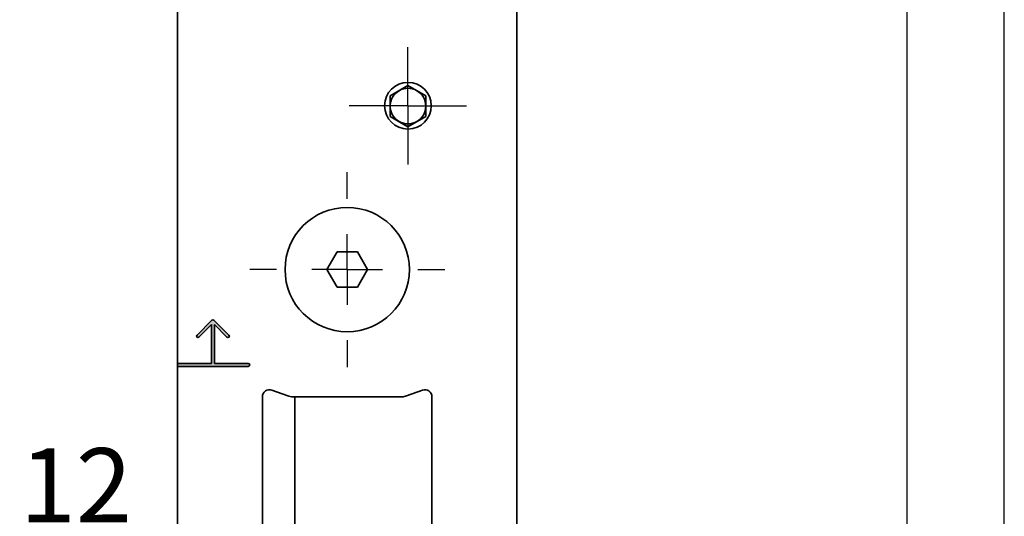
# Model space of a CAD drawing. Units: millimetres. Extents: x 0 to 210, y 0 to 297.
# Drawn here: x 164 to 210, y 193 to 216 of the extents above; entities that cross this region are included whole.
import ezdxf
from ezdxf.enums import TextEntityAlignment as Align

# ---------------------------------------------------------------- set-up
doc = ezdxf.new("R2010")
doc.units = ezdxf.units.MM
for name, color, linetype in [('CENTERLINE', 7, 'Continuous'), ('DEUTSCH', 7, 'Continuous'), ('DIMENSION', 7, 'Continuous'), ('FORMAT', 7, 'Continuous'), ('SCHRIFTFELD', 7, 'Continuous')]:
    doc.layers.add(name, color=color, linetype=linetype)
doc.styles.add('SLDTEXTSTYLE0', font='TXT', dxfattribs={"width": 0.605})
doc.styles.add('SLDTEXTSTYLE3', font='TXT', dxfattribs={"width": 0.75})
doc.dimstyles.new('SLDDIMSTYLE0', dxfattribs={"dimtxt": 3.5, "dimasz": 3, "dimexe": 0, "dimexo": 0.0625, "dimgap": 0.875, "dimtad": 1, "dimlfac": 1.5, "dimrnd": 1e-09, "dimzin": 12, "dimdsep": 46, "dimtxsty": 'SLDTEXTSTYLE3', "dimsah": 1, "dimcen": 0.09, "dimadec": 0, "dimazin": 3, "dimtfac": 1, "dimtofl": 0, "dimtmove": 0, "dimatfit": 3, "dimfxl": 1, "dimfrac": 2, "dimtolj": 1, "dimtzin": 12, "dimarcsym": 0})

# ---------------------------------------------------------------- blocks, each defined once
blk = doc.blocks.new('Block29')
at = {"layer": 'FORMAT'}
blk.add_line((210, 0), (210, 297), dxfattribs=at)
at = {"layer": 'FORMAT', "lineweight": 25}
blk.add_line((205.408, 292), (205.408, 5.281), dxfattribs=at)
at = {"layer": 'DEUTSCH', "color": 7, "style": 'SLDTEXTSTYLE0', "width": 0.605}
for tag, p in [('AUTOATTR4_0', (4.469, 155)), ('AUTOATTR4_1', (6.939, 155)), ('AUTOATTR4_2', (9.408, 155)), ('AUTOATTR4_3', (11.878, 155)), ('AUTOATTR4_4', (14.347, 155)), ('AUTOATTR4_0', (4.469, 5)), ('AUTOATTR4_1', (6.939, 5)), ('AUTOATTR4_2', (9.408, 5)), ('AUTOATTR4_3', (11.878, 5)), ('AUTOATTR4_4', (14.347, 5))]:
    blk.add_attdef(tag, text='', height=1.852, rotation=90, dxfattribs=at).set_placement(p, align=Align.BOTTOM_LEFT)
blk.add_attdef('AUTOATTR5', text='', height=3.704, dxfattribs=at).set_placement((28.246, 16.243), align=Align.BOTTOM_LEFT)
at = {"layer": 'DEUTSCH', "color": 7}
blk.add_attdef('AUTOATTR4', (0, 0), '', height=1, dxfattribs=at)
at = {"layer": 'FORMAT', "color": 7}
blk.add_attdef('AUTOATTR1', (0, 0), '', height=1, dxfattribs=at)
at = {"layer": 'SCHRIFTFELD', "color": 7, "style": 'SLDTEXTSTYLE0', "width": 0.605}
for p in [(73, 24.178), (149.531, 0.913)]:
    blk.add_attdef('AUTOATTR4', text='', height=2.117, dxfattribs=at).set_placement(p, align=Align.BOTTOM_LEFT)
at = {"layer": 'SCHRIFTFELD', "color": 7}
for tag in ['AUTOATTR0', 'AUTOATTR0', 'AUTOATTR0', 'AUTOATTR0', 'AUTOATTR0', 'AUTOATTR2', 'AUTOATTR2', 'AUTOATTR0', 'AUTOATTR0']:
    blk.add_attdef(tag, (0, 0), '', height=1, dxfattribs=at)
blk = doc.blocks.new('_D_28')
at = {"layer": 'DIMENSION'}
for p, q in [((174.996, 191.592), (163.542, 191.592)), ((182.996, 191.592), (174.996, 191.592))]:
    blk.add_line(p, q, dxfattribs=at)
for points in [[(174.996, 191.592), (177.996, 191.192), (177.996, 191.992)], [(182.996, 191.592), (179.996, 191.992), (179.996, 191.192)]]:
    blk.add_solid(points, dxfattribs=at)
at = {"layer": 'DIMENSION', "insert": (163.542, 196.104), "char_height": 3.5, "attachment_point": 1, "style": 'SLDTEXTSTYLE3'}
blk.add_mtext('12', dxfattribs=at)
blk = doc.blocks.new('SW_CENTERMARKSYMBOL_15')
at = {"layer": 'CENTERLINE', "color": 0}
for p, q in [((0, 1.667), (0, 2.767)), ((0, 0), (0, 1.667)), ((-1.667, 0), (-2.767, 0)), ((0, 0), (-1.667, 0)), ((0, 0), (0, -1.667)), ((0, 0), (1.667, 0)), ((1.667, 0), (2.767, 0)), ((0, -1.667), (0, -2.767))]:
    blk.add_line(p, q, dxfattribs=at)
blk = doc.blocks.new('SW_CENTERMARKSYMBOL_16')
at = {"layer": 'CENTERLINE', "color": 0}
for p, q in [((0, 3.333), (0, 4.6)), ((0, 0), (0, 1.667)), ((-3.333, 0), (-4.6, 0)), ((0, 0), (-1.667, 0)), ((0, 0), (0, -1.667)), ((0, 0), (1.667, 0)), ((3.333, 0), (4.6, 0)), ((0, -3.333), (0, -4.6))]:
    blk.add_line(p, q, dxfattribs=at)

msp = doc.modelspace()

# ---------------------------------------------------------------- hatches: boundary and pattern name
at = {"linetype": 'Continuous'}
h = msp.add_hatch(color=7, dxfattribs=at)
edge = h.paths.add_edge_path(flags=0)
edge.add_line((170.996017, 200.096259), (170.996017, 199.962926))
edge.add_line((170.996017, 199.962926), (174.32935, 199.962926))
edge.add_arc((174.32935, 200.029593), 0.066667, 270, 450)
edge.add_line((174.32935, 200.096259), (172.72935, 200.096259))
edge.add_line((172.72935, 200.096259), (172.72935, 201.935312))
edge.add_line((172.72935, 201.935312), (173.32265, 201.342012))
edge.add_arc((173.36979, 201.389153), 0.066667, 225, 405)
edge.add_line((173.41693, 201.436293), (172.709824, 202.1434))
edge.add_arc((172.662683, 202.096259), 0.066667, 45, 135)
edge.add_line((172.615543, 202.1434), (171.908436, 201.436293))
edge.add_arc((171.955576, 201.389153), 0.066667, 135, 315)
edge.add_line((172.002717, 201.342012), (172.596017, 201.935312))
edge.add_line((172.596017, 201.935312), (172.596017, 200.096259))
edge.add_line((172.596017, 200.096259), (170.996017, 200.096259))

# ---------------------------------------------------------------- linework, layer by layer
at = {"color": 7, "linetype": 'Continuous', "lineweight": 35}
for p, q in [((170.996017, 231.196259), (170.996017, 200.096259)), ((186.996017, 90.529593), (186.996017, 231.196259)), ((181.022683, 212.727727), (181.862683, 213.212701)), ((182.702683, 212.727727), (181.862683, 213.212701)), ((181.022683, 212.727727), (181.022683, 211.757778)), ((182.702683, 212.727727), (182.702683, 211.757778)), ((181.022683, 211.757778), (181.862683, 211.272804)), ((182.702683, 211.757778), (181.862683, 211.272804)), ((178.033766, 204.529593), (178.514891, 205.362926)), ((178.514891, 205.362926), (179.477142, 205.362926)), ((179.477142, 205.362926), (179.958267, 204.529593)), ((178.514891, 203.696259), (178.033766, 204.529593)), ((179.958267, 204.529593), (179.477142, 203.696259)), ((179.477142, 203.696259), (178.514891, 203.696259)), ((172.615543, 202.1434), (171.908436, 201.436293)), ((173.41693, 201.436293), (172.709824, 202.1434)), ((172.002717, 201.342012), (172.596017, 201.935312)), ((172.596017, 201.935312), (172.596017, 200.096259)), ((172.72935, 200.096259), (172.72935, 201.935312)), ((172.72935, 201.935312), (173.32265, 201.342012)), ((172.596017, 200.096259), (170.996017, 200.096259)), ((170.996017, 200.096259), (170.996017, 199.962926)), ((170.996017, 199.962926), (170.996017, 122.529593)), ((170.996017, 199.962926), (174.32935, 199.962926)), ((174.32935, 200.096259), (172.72935, 200.096259)), ((176.193489, 198.569798), (175.443357, 198.842824)), ((182.548677, 198.842824), (181.798544, 198.569798)), ((174.996017, 198.529593), (174.996017, 178.529593)), ((181.57053, 198.529593), (176.421503, 198.529593)), ((176.52935, 198.529593), (176.52935, 178.529593)), ((182.996017, 178.529593), (182.996017, 198.529593))]:
    msp.add_line(p, q, dxfattribs=at)
for centre, radius in [((181.862683, 212.262926), 1.1), ((178.996017, 204.529593), 2.933333)]:
    msp.add_circle(centre, radius, dxfattribs=at)
for centre, radius, start, end in [((181.862683, 212.242753), 0.84, 120, 180), ((181.862683, 212.242753), 0.84, 60, 120), ((181.862683, 212.242753), 0.84, 0, 60), ((181.862683, 212.242753), 0.84, 180, 240), ((181.862683, 212.242753), 0.84, 300, 0), ((181.862683, 212.242753), 0.84, 240, 300), ((172.662683, 202.096259), 0.066667, 45, 135), ((171.955576, 201.389153), 0.066667, 135, 315), ((173.36979, 201.389153), 0.066667, 225, 45), ((174.32935, 200.029593), 0.066667, 270, 90), ((175.32935, 198.529593), 0.333333, 70, 180), ((182.662683, 198.529593), 0.333333, 0, 110), ((176.421503, 199.196259), 0.666667, 250, 270), ((181.57053, 199.196259), 0.666667, 270, 290)]:
    msp.add_arc(centre, radius, start, end, dxfattribs=at)

# ---------------------------------------------------------------- block references
at = {"color": 7, "linetype": 'Continuous'}
msp.add_blockref('Block29', (0, 0), dxfattribs=at)
at = {"layer": 'CENTERLINE'}
for name, p in [('SW_CENTERMARKSYMBOL_15', (181.862683, 212.262926)), ('SW_CENTERMARKSYMBOL_16', (178.996017, 204.529593))]:
    msp.add_blockref(name, p, dxfattribs=at)

# ---------------------------------------------------------------- dimensions: what is measured, and where the dimension line sits
at = {"layer": 'DIMENSION'}
dim = msp.add_linear_dim(base=(174.996017, 191.592369), p1=(182.996017, 198.529593), p2=(174.996017, 198.529593), dimstyle='SLDDIMSTYLE0', dxfattribs=at)
dim.commit()
dim.dimension.update_dxf_attribs({"geometry": '_D_28', "text_midpoint": (166.128547, 191.592369), "dimtype": 160})

doc.saveas('drawing.dxf')
